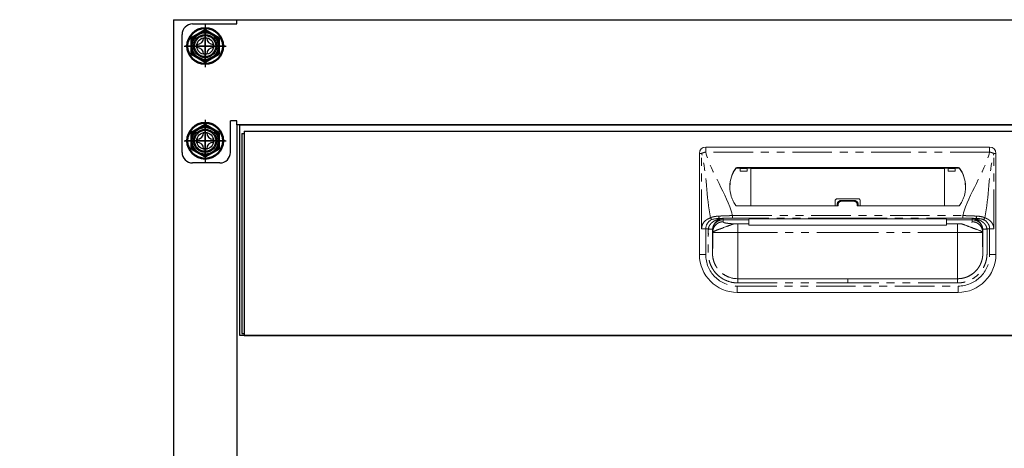
# Model space of a CAD drawing. Units: millimetres. Extents: x 474 to 5977, y 648 to 3629.
# Drawn here: x 474 to 943, y 1313 to 1517 of the extents above; entities that cross this region are included whole.
import ezdxf

# ---------------------------------------------------------------- set-up
doc = ezdxf.new("R2010")
doc.units = ezdxf.units.MM
doc.header["$LTSCALE"] = 15
for name, pattern in [('AM_ISO08W050', [18, 12, -1.5, 3, -1.5]), ('AM_ISO08W050x2', [9, 6, -0.75, 1.5, -0.75]), ('PHANTOM', [2.5, 1.25, -0.25, 0.25, -0.25, 0.25, -0.25])]:
    doc.linetypes.add(name, pattern=pattern)
for name, color, linetype in [('1', 75, 'Continuous'), ('2', 151, 'Continuous'), ('PV', 7, 'Continuous')]:
    doc.layers.add(name, color=color, linetype=linetype)
for name, color, linetype, lineweight in [('AM_0N', 7, 'Continuous', 50), ('AM_7N', 4, 'AM_ISO08W050', 25), ('dimension', 9, 'Continuous', 9)]:
    doc.layers.add(name, color=color, linetype=linetype, lineweight=lineweight)
doc.dimstyles.new('Standard$0', dxfattribs={"dimscale": 15, "dimtxt": 2.7, "dimasz": 1, "dimexe": 1, "dimexo": 2, "dimgap": 1, "dimtad": 1, "dimdec": 4, "dimdsep": 46, "dimtxsty": 'Standard', "dimblk": 'DOT', "dimcen": 0, "dimazin": 2, "dimtm": 1e-09, "dimtfac": 1, "dimtdec": 4, "dimtmove": 0, "dimatfit": 1, "dimldrblk": 'OPEN30', "dimfxl": 1, "dimtolj": 1, "dimarcsym": 0})

# ---------------------------------------------------------------- blocks, each defined once
blk = doc.blocks.new('_Dot')
at = {"color": 0, "linetype": 'ByBlock', "lineweight": -2}
blk.add_line((-0.5, 0), (-1, 0), dxfattribs=at)
at = {"color": 0, "linetype": 'ByBlock', "const_width": 0.5}
blk.add_lwpolyline([(-0.25, 0, 1), (0.25, 0, 1)], format="xyb", close=True, dxfattribs=at)
blk = doc.blocks.new('*D53')
at = {"layer": 'Defpoints', "color": 0, "ltscale": 8, "transparency": 16777216}
for p in [(577.55, 1666.54), (577.55, 1517.03), (2315.55, 1467.03)]:
    blk.add_point(p, dxfattribs=at)
at = {"layer": 'dimension', "color": 0, "lineweight": -2, "ltscale": 8, "transparency": 16777216}
for p, q in [((577.55, 1547.03), (577.55, 1681.54)), ((2315.55, 1497.03), (2315.55, 1681.54)), ((2300.55, 1666.54), (592.55, 1666.54))]:
    blk.add_line(p, q, dxfattribs=at)
at = {"layer": 'dimension', "color": 0, "lineweight": -2, "ltscale": 8, "transparency": 16777216, "xscale": 15, "yscale": 15, "zscale": 15, "rotation": 180}
blk.add_blockref('_Dot', (577.55, 1666.54), dxfattribs=at)
at = {"layer": 'dimension', "color": 0, "lineweight": -2, "ltscale": 8, "transparency": 16777216, "xscale": 15, "yscale": 15, "zscale": 15}
blk.add_blockref('_Dot', (2315.55, 1666.54), dxfattribs=at)
at = {"layer": 'dimension', "color": 0, "ltscale": 8, "transparency": 16777216, "insert": (1446.55, 1701.79), "char_height": 40.5, "attachment_point": 5}
blk.add_mtext('\\A1;1738', dxfattribs=at)
blk = doc.blocks.new('_Open30')
at = {"color": 0, "linetype": 'ByBlock', "lineweight": -2}
for p, q in [((-1, 0.268), (0, 0)), ((0, 0), (-1, -0.268)), ((0, 0), (-1, 0))]:
    blk.add_line(p, q, dxfattribs=at)
blk = doc.blocks.new('*D55')
at = {"layer": 'Defpoints', "color": 0, "ltscale": 8, "transparency": 16777216}
for p in [(546.55, 1666.54), (546.55, 1562.03), (547.55, 1517.03)]:
    blk.add_point(p, dxfattribs=at)
at = {"layer": 'dimension', "color": 0, "lineweight": -2, "ltscale": 8, "transparency": 16777216}
for p, q in [((546.55, 1592.03), (546.55, 1681.54)), ((547.55, 1547.03), (547.55, 1681.54)), ((531.55, 1666.54), (474.35, 1666.54)), ((547.55, 1666.54), (546.55, 1666.54)), ((562.55, 1666.54), (577.55, 1666.54))]:
    blk.add_line(p, q, dxfattribs=at)
at = {"layer": 'dimension', "color": 0, "lineweight": -2, "ltscale": 8, "transparency": 16777216, "xscale": 15, "yscale": 15, "zscale": 15}
blk.add_blockref('_Dot', (546.55, 1666.54), dxfattribs=at)
at = {"layer": 'dimension', "color": 0, "lineweight": -2, "ltscale": 8, "transparency": 16777216, "xscale": 15, "yscale": 15, "zscale": 15, "rotation": 180}
blk.add_blockref('_Dot', (547.55, 1666.54), dxfattribs=at)
at = {"layer": 'dimension', "color": 0, "ltscale": 8, "transparency": 16777216, "insert": (495.45, 1701.79), "char_height": 40.5, "attachment_point": 5}
blk.add_mtext('\\A1;1', dxfattribs=at)
blk = doc.blocks.new('A$C50303DB8')
at = {"ltscale": 8}
blk.add_line((0, 100), (578, 100), dxfattribs=at)
for p, q in [((1, 96), (1, 1)), ((1, 96), (2, 96)), ((2, 97), (576, 97)), ((2, 97), (2, 0)), ((1, 1), (2, 1)), ((2, 0), (576, 0))]:
    blk.add_line(p, q)
at = {"color": 7, "linetype": 'Continuous', "lineweight": 15}
for p, q in [((356.5, 89.5), (221.5, 89.5)), ((218.5, 38.5), (218.5, 86.5)), ((359.5, 38.5), (359.5, 86.5)), ((341.75, 79.76), (236.25, 79.76)), ((242.98, 79.53), (236.25, 79.53)), ((237.28, 79.53), (237.8, 79.3)), ((237.85, 78.1), (241.22, 78.1)), ((241.79, 79.53), (241.27, 79.3)), ((242.97, 61.55), (242.99, 79.32)), ((242.99, 79.32), (242.98, 79.53)), ((335.01, 79.32), (242.99, 79.32)), ((335.01, 79.32), (335.02, 79.53)), ((335.03, 61.55), (335.01, 79.32)), ((335.02, 79.53), (341.75, 79.53)), ((336.21, 79.53), (336.73, 79.3)), ((340.15, 78.1), (336.78, 78.1)), ((340.72, 79.53), (340.2, 79.3)), ((236.25, 61.55), (284.5, 61.55)), ((283, 63.96), (283, 61.55)), ((284, 64.96), (294, 64.96)), ((284, 62.21), (284, 61.55)), ((286, 64.16), (292, 64.16)), ((341.75, 61.55), (293.5, 61.55)), ((294, 62.21), (294, 61.55)), ((295, 63.96), (295, 61.55)), ((242, 53.05), (236.84, 53.05)), ((242, 55.39), (242, 55.4)), ((242, 54.97), (242, 53.05)), ((242, 52.45), (242, 53.05)), ((242, 52.45), (336, 52.45)), ((289, 55.39), (336, 55.39)), ((336, 55.39), (336, 55.4)), ((336, 54.97), (336, 53.05)), ((336, 53.05), (341.16, 53.05)), ((336, 52.45), (336, 53.05)), ((356.5, 50.66), (355.23, 50.66)), ((231.34, 28.31), (230.41, 28.84)), ((349.65, 30.43), (350.1, 30.92)), ((350.1, 30.92), (349.72, 30.51)), ((289, 27), (236.75, 27)), ((289, 27), (341.25, 27)), ((236.5, 20.5), (341.5, 20.5))]:
    blk.add_line(p, q, dxfattribs=at)
at = {"color": 8, "linetype": 'PHANTOM', "lineweight": 0}
for p, q in [((221.5, 87.16), (221.5, 89.5)), ((356.5, 87.16), (356.5, 89.5)), ((218.5, 86.5), (219.54, 86.5)), ((219.54, 50.66), (219.54, 86.5)), ((356.5, 87.16), (221.5, 87.16)), ((358.46, 50.66), (358.46, 86.5)), ((359.5, 86.5), (358.46, 86.5)), ((236.25, 79.53), (236.25, 79.76)), ((341.75, 79.53), (341.75, 79.76)), ((235.85, 79.56), (235.85, 79.33)), ((237.8, 79.3), (241.27, 79.3)), ((340.2, 79.3), (336.73, 79.3)), ((342.15, 79.56), (342.15, 79.33)), ((284.5, 61.55), (284.5, 62.32)), ((286, 64.16), (286, 63.77)), ((292, 63.77), (286, 63.77)), ((292, 64.16), (292, 63.77)), ((293.5, 61.55), (293.5, 62.32)), ((234.22, 55.75), (234.22, 56.97)), ((234.22, 56.97), (343.78, 56.97)), ((343.78, 55.75), (343.78, 56.97)), ((229.73, 55.01), (229.73, 54.97)), ((229.73, 54.97), (229.82, 54.05)), ((233.81, 54.97), (242, 54.97)), ((289, 55.75), (234.22, 55.75)), ((236.84, 53.05), (236.84, 49)), ((289, 55.75), (343.78, 55.75)), ((289, 55.4), (289, 55.39)), ((344.19, 54.97), (336, 54.97)), ((341.16, 53.05), (341.16, 49)), ((348.27, 54.97), (348.18, 54.05)), ((348.27, 55.01), (348.27, 54.97)), ((221.5, 38.5), (221.5, 50.66)), ((224.75, 49.98), (224.75, 39)), ((224.84, 49.09), (224.75, 49.98)), ((224.84, 49), (224.84, 49.09)), ((236.84, 49), (289, 49)), ((341.16, 49), (289, 49)), ((353.16, 49.09), (353.25, 49.98)), ((353.16, 49), (353.16, 49.09)), ((353.25, 49.98), (353.25, 39)), ((356.5, 38.5), (356.5, 50.66)), ((218.5, 38.5), (221.5, 38.5)), ((359.5, 38.5), (356.5, 38.5)), ((236.5, 23.5), (341.5, 23.5)), ((236.5, 20.5), (236.5, 23.5)), ((236.75, 25), (289, 25)), ((341.25, 25), (289, 25)), ((341.5, 20.5), (341.5, 23.5))]:
    blk.add_line(p, q, dxfattribs=at)
at = {"ltscale": 8}
blk.add_lwpolyline([(0, 100), (578, 100), (578, 0), (0, 0)], close=True, dxfattribs=at)
at = {"color": 7, "linetype": 'Continuous', "lineweight": 15, "flags": 128}
blk.add_lwpolyline([(242, 55.39), (252.42, 55.39), (289, 55.39)], dxfattribs=at)
at = {"color": 8, "linetype": 'PHANTOM', "lineweight": 0, "flags": 128}
for points in [[(289, 55.39), (287, 55.39), (279, 55.39), (247, 55.39), (242, 55.39)], [(289, 55.39), (291, 55.39), (299, 55.39), (331, 55.39), (336, 55.39)]]:
    blk.add_lwpolyline(points, dxfattribs=at)
at = {"color": 7, "linetype": 'Continuous', "lineweight": 15}
for centre, radius, start, end in [((221.5, 86.5), 3, 90, 180), ((356.5, 86.5), 3, 0, 90), ((236.25, 79.26), 0.504, 89.8016, 143.1606), ((341.75, 79.26), 0.504, 36.8394, 90.1984), ((247.39, 70.97), 14.38, 143.3282, 181.2597), ((247.39, 70.74), 14.39, 143.3322, 179.4707), ((236.25, 79.03), 0.504, 89.8014, 143.1612), ((341.75, 79.03), 0.504, 36.8388, 90.1986), ((330.61, 70.97), 14.38, 358.7403, 36.6718), ((330.61, 70.74), 14.39, 0.5293, 36.6678), ((236.25, 62.05), 0.5, 216.5681, 270), ((284, 63.96), 1, 90, 180), ((294, 63.96), 1, 0, 90), ((341.75, 62.05), 0.5, 270, 323.4319), ((236.5, 38.5), 18, 180, 270), ((341.5, 38.5), 18, 270, 0)]:
    blk.add_arc(centre, radius, start, end, dxfattribs=at)
at = {"color": 8, "linetype": 'PHANTOM', "lineweight": 0}
for centre, radius, start, end in [((224.24, 75.81), 11.67, 103.5672, 113.7361), ((353.76, 75.81), 11.67, 66.2639, 76.4328), ((284.38, 61.67), 0.66, 79.6224, 125.258), ((293.62, 61.67), 0.66, 54.742, 100.3776), ((228.81, 56.53), 1.14, 169.9652, 230.9766), ((349.19, 56.53), 1.14, 309.0234, 10.0348), ((236.5, 38.5), 15, 180, 270), ((341.5, 38.5), 15, 270, 0)]:
    blk.add_arc(centre, radius, start, end, dxfattribs=at)
at = {"color": 7, "linetype": 'Continuous', "lineweight": 15}
for centre, start_param, end_param in [((237.8, 77.2), -1.128751, -0.01188), ((241.27, 77.2), 0.01188, 1.128751), ((336.73, 77.2), -1.128751, -0.01188), ((340.2, 77.2), 0.01188, 1.128751)]:
    blk.add_ellipse(centre, major_axis=(0, 2.1), ratio=0.026186, start_param=start_param, end_param=end_param, dxfattribs=at)
at = {"color": 8, "linetype": 'PHANTOM', "lineweight": 0}
for points in [[(223.85, 55.98), (221.69, 65.82), (222.07, 76.83), (219.54, 86.5)], [(354.15, 55.98), (356.31, 65.82), (355.93, 76.83), (358.46, 86.5)], [(229.01, 55.58), (229.02, 55.58), (229.02, 55.58), (229.02, 55.58)], [(229.73, 55.01), (229.73, 55.24), (229.73, 55.47), (229.73, 55.69)], [(233.81, 54.97), (232.45, 54.98), (231.09, 54.99), (229.73, 55.01)], [(344.19, 54.97), (345.55, 54.98), (346.91, 54.99), (348.27, 55.01)], [(348.98, 55.58), (348.98, 55.58), (348.98, 55.58), (348.99, 55.58)]]:
    blk.add_open_spline(points, degree=3, dxfattribs=at)
for points, knots in [([(234.22, 56.97), (234.19, 57.06), (234.16, 57.16), (234.14, 57.26), (231.43, 67.6), (224.21, 76.82), (221.5, 87.16)], [0.6781454, 0.6781454, 0.6781454, 0.6781454, 0.6811088, 0.6811088, 0.6811088, 1, 1, 1, 1]), ([(343.78, 56.97), (343.81, 57.06), (343.84, 57.16), (343.86, 57.26), (346.57, 67.6), (353.79, 76.82), (356.5, 87.16)], [0.6781454, 0.6781454, 0.6781454, 0.6781454, 0.6811088, 0.6811088, 0.6811088, 1, 1, 1, 1]), ([(284.5, 62.32), (284.5, 62.51), (284.54, 62.7), (284.69, 63.05), (284.8, 63.21), (285.01, 63.41), (285.09, 63.47), (285.25, 63.58), (285.34, 63.62), (285.52, 63.7), (285.61, 63.72), (285.8, 63.76), (285.9, 63.77), (286, 63.77)], [0, 0, 0, 0, 0.25, 0.25, 0.5, 0.5, 0.625, 0.625, 0.75, 0.75, 0.875, 0.875, 1, 1, 1, 1]), ([(293.5, 62.32), (293.5, 62.51), (293.46, 62.7), (293.31, 63.05), (293.2, 63.21), (292.99, 63.41), (292.91, 63.47), (292.75, 63.58), (292.66, 63.62), (292.48, 63.7), (292.39, 63.72), (292.2, 63.76), (292.1, 63.77), (292, 63.77)], [0, 0, 0, 0, 0.25, 0.25, 0.5, 0.5, 0.625, 0.625, 0.75, 0.75, 0.875, 0.875, 1, 1, 1, 1]), ([(227.68, 56.72), (226.98, 56.68), (226.3, 56.62), (225.34, 56.45), (225.03, 56.38), (224.57, 56.25), (224.42, 56.2), (224.13, 56.1), (223.99, 56.04), (223.85, 55.98)], [0, 0, 0, 0, 0.5, 0.5, 0.75, 0.75, 0.875, 0.875, 1, 1, 1, 1]), ([(234.22, 56.97), (234.08, 56.96), (233.93, 56.96), (233.65, 56.96), (233.51, 56.95), (233.09, 56.95), (232.81, 56.94), (231.98, 56.92), (231.43, 56.9), (230.34, 56.86), (229.8, 56.84), (228.73, 56.78), (228.2, 56.76), (227.68, 56.72)], [0, 0, 0, 0, 0.0625, 0.0625, 0.125, 0.125, 0.25, 0.25, 0.5, 0.5, 0.75, 0.75, 1, 1, 1, 1]), ([(343.78, 56.97), (343.92, 56.96), (344.07, 56.96), (344.35, 56.96), (344.49, 56.95), (344.91, 56.95), (345.19, 56.94), (346.02, 56.92), (346.57, 56.9), (347.66, 56.86), (348.2, 56.84), (349.27, 56.78), (349.8, 56.76), (350.32, 56.72)], [0, 0, 0, 0, 0.0625, 0.0625, 0.125, 0.125, 0.25, 0.25, 0.5, 0.5, 0.75, 0.75, 1, 1, 1, 1]), ([(350.32, 56.72), (351.02, 56.68), (351.7, 56.62), (352.66, 56.45), (352.97, 56.38), (353.43, 56.25), (353.58, 56.2), (353.87, 56.1), (354.01, 56.04), (354.15, 55.98)], [0, 0, 0, 0, 0.5, 0.5, 0.75, 0.75, 0.875, 0.875, 1, 1, 1, 1]), ([(219.54, 50.66), (219.54, 51.32), (219.67, 51.97), (220.14, 53.15), (220.48, 53.67), (221.28, 54.55), (221.75, 54.9), (222.76, 55.5), (223.29, 55.73), (223.85, 55.98)], [0, 0, 0, 0, 0.25, 0.25, 0.5, 0.5, 0.75, 0.75, 1, 1, 1, 1]), ([(229.01, 55.58), (229.01, 55.58), (228.99, 55.58), (228.96, 55.57), (228.94, 55.57), (228.88, 55.55), (228.84, 55.55), (228.73, 55.52), (228.65, 55.51), (228.41, 55.46), (228.24, 55.42), (227.76, 55.3), (227.44, 55.2), (226.79, 54.97), (226.47, 54.85), (225.84, 54.56), (225.54, 54.4), (224.95, 54.03), (224.67, 53.82), (224.14, 53.35), (223.88, 53.08), (223.55, 52.64), (223.44, 52.49), (223.24, 52.16), (223.15, 51.99), (223, 51.63), (222.93, 51.44), (222.83, 51.06), (222.8, 50.86), (222.78, 50.66)], [0, 0, 0, 0, 0.007813, 0.007813, 0.015625, 0.015625, 0.03125, 0.03125, 0.0625, 0.0625, 0.125, 0.125, 0.25, 0.25, 0.375, 0.375, 0.5, 0.5, 0.625, 0.625, 0.75, 0.75, 0.8125, 0.8125, 0.875, 0.875, 0.9375, 0.9375, 1, 1, 1, 1]), ([(223.85, 55.98), (223.87, 55.89), (223.91, 55.8), (223.99, 55.61), (224.04, 55.52), (224.16, 55.36), (224.23, 55.29), (224.37, 55.17), (224.44, 55.12), (224.5, 55.09)], [0, 0, 0, 0, 0.25, 0.25, 0.5, 0.5, 0.75, 0.75, 1, 1, 1, 1]), ([(224.75, 49.98), (224.75, 49.99), (224.75, 50.01), (224.75, 50.05), (224.75, 50.12), (224.76, 50.26), (224.78, 50.55), (224.86, 51.11), (225.11, 51.92), (225.57, 52.79), (226.21, 53.55), (226.95, 54.16), (227.64, 54.53), (228.19, 54.73), (228.56, 54.84), (228.95, 54.91), (229.34, 54.96), (229.6, 54.97), (229.73, 54.97)], [0, 0, 0, 0, 0.003947, 0.007887, 0.015761, 0.031485, 0.062868, 0.125626, 0.250614, 0.383966, 0.500148, 0.628155, 0.749792, 0.800069, 0.850411, 0.900634, 0.950555, 1, 1, 1, 1]), ([(224.76, 50.48), (224.8, 50.89), (224.87, 51.27), (225.03, 51.82), (225.1, 51.99), (225.23, 52.33), (225.31, 52.49), (225.54, 52.94), (225.72, 53.22), (225.99, 53.59), (226.08, 53.71), (226.28, 53.93), (226.38, 54.04), (226.68, 54.33), (226.89, 54.5), (227.31, 54.81), (227.53, 54.94), (227.96, 55.18), (228.18, 55.28), (228.5, 55.41), (228.6, 55.45), (228.76, 55.5), (228.82, 55.52), (228.9, 55.55), (228.93, 55.55), (228.97, 55.56), (228.98, 55.57), (229.01, 55.58), (229.02, 55.58), (229.02, 55.58)], [0, 0, 0, 0, 0.125, 0.125, 0.1875, 0.1875, 0.25, 0.25, 0.375, 0.375, 0.4375, 0.4375, 0.5, 0.5, 0.625, 0.625, 0.75, 0.75, 0.875, 0.875, 0.9375, 0.9375, 0.96875, 0.96875, 0.984375, 0.984375, 0.992187, 0.992187, 1, 1, 1, 1]), ([(229.82, 54.05), (229.23, 54.05), (228.6, 53.94), (227.68, 53.58), (227.38, 53.43), (226.81, 53.06), (226.54, 52.84), (226.06, 52.36), (225.84, 52.09), (225.47, 51.52), (225.31, 51.22), (224.95, 50.31), (224.84, 49.68), (224.84, 49.09)], [0, 0, 0, 0, 0.25, 0.25, 0.375, 0.375, 0.5, 0.5, 0.625, 0.625, 0.75, 0.75, 1, 1, 1, 1]), ([(229.02, 55.58), (229.07, 55.59), (229.17, 55.61), (229.26, 55.63), (229.3, 55.64)], [0, 0, 0, 0, 0.500626, 1, 1, 1, 1]), ([(229.3, 55.64), (229.33, 55.64), (229.39, 55.65), (229.49, 55.67), (229.58, 55.68), (229.66, 55.68), (229.71, 55.69), (229.73, 55.69)], [0, 0, 0, 0, 0.249344, 0.499405, 0.749817, 0.874973, 1, 1, 1, 1]), ([(229.73, 55.69), (230.46, 55.71), (231.2, 55.72), (232.69, 55.74), (233.45, 55.75), (234.22, 55.75)], [0, 0, 0, 0, 0.5, 0.5, 1, 1, 1, 1]), ([(229.82, 54.05), (229.82, 54.03), (229.83, 53.98), (229.83, 53.92), (229.84, 53.87), (229.87, 53.83), (229.91, 53.79), (229.99, 53.73), (230.15, 53.65), (230.46, 53.55), (230.88, 53.46), (231.32, 53.39), (231.74, 53.33), (232.1, 53.28), (232.49, 53.24), (232.9, 53.2), (233.34, 53.16), (233.81, 53.13), (234.3, 53.09), (234.65, 53.07), (234.82, 53.06)], [0, 0, 0, 0, 0.063758, 0.127516, 0.161788, 0.197019, 0.233247, 0.270506, 0.359204, 0.445764, 0.53104, 0.615926, 0.664332, 0.712322, 0.760046, 0.807657, 0.855305, 0.903146, 0.951328, 1, 1, 1, 1]), ([(289, 55.75), (289, 55.69), (289, 55.62), (289, 55.56), (289, 55.5), (289, 55.45), (289, 55.39)], [0.000096105, 0.000096105, 0.000096105, 0.000096105, 0.002285469, 0.002285469, 0.002285469, 0.004231251, 0.004231251, 0.004231251, 0.004231251]), ([(348.27, 55.69), (348.15, 55.69), (347.91, 55.7), (347.54, 55.71), (347.17, 55.72), (346.8, 55.72), (346.43, 55.73), (346.05, 55.73), (345.68, 55.74), (345.3, 55.74), (344.86, 55.75), (344.35, 55.75), (343.97, 55.75), (343.78, 55.75)], [0, 0, 0, 0, 0.083335, 0.16667, 0.250005, 0.333341, 0.416676, 0.500012, 0.583348, 0.666684, 0.75002, 0.87501, 1, 1, 1, 1]), ([(347.97, 53.71), (348.1, 53.77), (348.14, 53.83), (348.17, 53.92), (348.18, 53.95), (348.18, 54), (348.18, 54.03), (348.18, 54.05)], [0, 0, 0, 0, 0.5, 0.5, 0.75, 0.75, 1, 1, 1, 1]), ([(353.16, 49.09), (353.16, 49.09), (353.16, 49.1), (353.16, 49.1), (353.16, 49.11), (353.16, 49.12), (353.16, 49.16), (353.16, 49.22), (353.16, 49.35), (353.15, 49.46), (353.13, 49.69), (353.11, 49.84), (353.02, 50.3), (352.93, 50.61), (352.69, 51.22), (352.53, 51.52), (352.16, 52.09), (351.94, 52.36), (351.46, 52.84), (351.19, 53.06), (350.62, 53.43), (350.32, 53.58), (349.4, 53.94), (348.77, 54.05), (348.18, 54.05)], [0, 0, 0, 0, 0.000977, 0.000977, 0.001953, 0.003906, 0.007813, 0.015625, 0.03125, 0.0625, 0.0625, 0.125, 0.125, 0.25, 0.25, 0.375, 0.375, 0.5, 0.5, 0.625, 0.625, 0.75, 0.75, 1, 1, 1, 1]), ([(348.7, 55.64), (348.67, 55.64), (348.6, 55.65), (348.5, 55.67), (348.39, 55.68), (348.31, 55.69), (348.27, 55.69)], [0, 0, 0, 0, 0.274732, 0.534174, 0.776419, 1, 1, 1, 1]), ([(348.27, 55.69), (348.27, 55.57), (348.27, 55.35), (348.27, 55.12), (348.27, 55.01)], [0, 0, 0, 0, 0.516567, 1, 1, 1, 1]), ([(348.27, 54.97), (348.34, 54.97), (348.47, 54.97), (348.67, 54.96), (348.86, 54.94), (349.04, 54.91), (349.26, 54.87), (349.52, 54.81), (349.78, 54.74), (350, 54.66), (350.25, 54.56), (350.55, 54.42), (350.84, 54.26), (351.05, 54.12), (351.26, 53.97), (351.49, 53.79), (351.71, 53.59), (351.84, 53.46), (352.04, 53.24), (352.23, 53.02), (352.4, 52.77), (352.54, 52.55), (352.69, 52.28), (352.82, 52.01), (352.9, 51.82), (352.95, 51.68), (353, 51.55), (353.03, 51.45), (353.06, 51.36), (353.09, 51.22), (353.14, 51.03), (353.19, 50.79), (353.21, 50.6), (353.23, 50.45), (353.24, 50.33), (353.25, 50.17), (353.25, 50.04), (353.25, 49.98)], [0, 0, 0, 0, 0.025193, 0.05021, 0.074735, 0.098533, 0.121845, 0.161395, 0.19911, 0.225412, 0.251274, 0.301823, 0.351974, 0.376718, 0.401271, 0.450824, 0.487894, 0.512608, 0.524973, 0.599585, 0.625354, 0.638237, 0.703172, 0.741742, 0.754628, 0.780421, 0.799839, 0.806323, 0.820646, 0.834984, 0.863826, 0.892712, 0.931245, 0.936117, 0.95094, 0.97588, 1, 1, 1, 1]), ([(348.98, 55.58), (348.93, 55.59), (348.82, 55.61), (348.74, 55.63), (348.7, 55.64)], [0, 0, 0, 0, 0.511642, 1, 1, 1, 1]), ([(353.24, 50.48), (353.2, 50.89), (353.13, 51.27), (352.97, 51.82), (352.9, 51.99), (352.77, 52.33), (352.69, 52.49), (352.46, 52.94), (352.28, 53.22), (352.01, 53.59), (351.92, 53.71), (351.72, 53.93), (351.62, 54.04), (351.32, 54.33), (351.11, 54.5), (350.69, 54.81), (350.47, 54.94), (350.04, 55.18), (349.82, 55.28), (349.5, 55.41), (349.4, 55.45), (349.24, 55.5), (349.18, 55.52), (349.1, 55.55), (349.07, 55.55), (349.03, 55.56), (349.02, 55.57), (348.99, 55.58), (348.98, 55.58), (348.98, 55.58)], [0, 0, 0, 0, 0.125, 0.125, 0.1875, 0.1875, 0.25, 0.25, 0.375, 0.375, 0.4375, 0.4375, 0.5, 0.5, 0.625, 0.625, 0.75, 0.75, 0.875, 0.875, 0.9375, 0.9375, 0.96875, 0.96875, 0.984375, 0.984375, 0.992187, 0.992187, 1, 1, 1, 1]), ([(348.99, 55.58), (348.99, 55.58), (349.01, 55.58), (349.04, 55.57), (349.06, 55.57), (349.12, 55.55), (349.16, 55.55), (349.27, 55.52), (349.35, 55.51), (349.59, 55.46), (349.76, 55.42), (350.24, 55.3), (350.56, 55.2), (351.21, 54.97), (351.53, 54.85), (352.16, 54.56), (352.46, 54.4), (353.05, 54.03), (353.33, 53.82), (353.86, 53.35), (354.12, 53.08), (354.45, 52.64), (354.56, 52.49), (354.76, 52.16), (354.85, 51.99), (355, 51.63), (355.07, 51.44), (355.17, 51.06), (355.2, 50.86), (355.22, 50.66)], [0, 0, 0, 0, 0.007813, 0.007813, 0.015625, 0.015625, 0.03125, 0.03125, 0.0625, 0.0625, 0.125, 0.125, 0.25, 0.25, 0.375, 0.375, 0.5, 0.5, 0.625, 0.625, 0.75, 0.75, 0.8125, 0.8125, 0.875, 0.875, 0.9375, 0.9375, 1, 1, 1, 1]), ([(353.5, 55.09), (353.64, 55.16), (353.78, 55.28), (354.01, 55.6), (354.1, 55.79), (354.15, 55.98)], [0, 0, 0, 0, 0.5, 0.5, 1, 1, 1, 1]), ([(354.15, 55.98), (354.32, 55.9), (354.59, 55.78), (355.01, 55.59), (355.37, 55.41), (355.89, 55.13), (356.48, 54.73), (357.14, 54.13), (357.69, 53.42), (358.04, 52.74), (358.23, 52.2), (358.33, 51.82), (358.41, 51.44), (358.45, 51.05), (358.46, 50.79), (358.46, 50.66)], [0, 0, 0, 0, 0.084459, 0.136345, 0.206846, 0.268492, 0.401377, 0.521571, 0.645216, 0.762849, 0.811711, 0.859413, 0.906389, 0.953096, 1, 1, 1, 1]), ([(221.5, 50.66), (221.14, 50.66), (220.79, 50.66), (220.12, 50.66), (219.81, 50.66), (219.54, 50.66)], [0, 0, 0, 0, 0.5, 0.5, 1, 1, 1, 1]), ([(236.75, 25), (235.25, 25), (233.79, 25.23), (230.94, 26.17), (229.62, 26.85), (227.82, 28.18), (227.25, 28.67), (226.22, 29.73), (225.75, 30.3), (225.1, 31.21), (224.9, 31.52), (224.51, 32.16), (224.34, 32.49), (223.85, 33.49), (223.57, 34.17), (223.14, 35.59), (222.97, 36.33), (222.82, 37.43), (222.79, 37.79), (222.76, 38.34), (222.75, 38.52), (222.74, 38.8), (222.74, 38.9), (222.74, 39.06), (222.74, 39.14), (222.74, 39.54), (222.74, 39.85), (222.74, 40.48), (222.74, 40.79), (222.74, 41.73), (222.74, 42.36), (222.74, 44.25), (222.74, 45.5), (222.74, 47.39), (222.75, 48.02), (222.74, 48.96), (222.74, 49.27), (222.74, 49.75), (222.74, 49.91), (222.74, 50.13), (222.74, 50.19), (222.75, 50.39), (222.76, 50.53), (222.77, 50.66)], [0, 0, 0, 0, 0.125, 0.125, 0.25, 0.25, 0.3125, 0.3125, 0.375, 0.375, 0.40625, 0.40625, 0.4375, 0.4375, 0.5, 0.5, 0.5625, 0.5625, 0.59375, 0.59375, 0.609375, 0.609375, 0.617188, 0.617188, 0.625, 0.625, 0.65625, 0.65625, 0.6875, 0.6875, 0.75, 0.75, 0.875, 0.875, 0.9375, 0.9375, 0.96875, 0.96875, 0.984375, 0.984375, 0.992188, 0.992188, 1, 1, 1, 1]), ([(224.76, 50.48), (224.76, 50.39), (224.75, 50.28), (224.74, 50.12), (224.74, 50.07), (224.74, 49.89), (224.74, 49.74), (224.74, 49.29), (224.74, 48.97), (224.75, 48.02), (224.74, 47.38), (224.74, 45.5), (224.74, 44.25), (224.74, 42.36), (224.74, 41.73), (224.74, 40.79), (224.74, 40.47), (224.74, 39.85), (224.74, 39.54), (224.74, 39.15), (224.74, 39.08), (224.74, 38.92), (224.74, 38.83), (224.75, 38.57), (224.75, 38.42), (224.78, 37.95), (224.81, 37.65), (224.94, 36.71), (225.08, 36.08), (225.45, 34.86), (225.69, 34.27), (226.11, 33.42), (226.26, 33.14), (226.59, 32.59), (226.76, 32.32), (227.32, 31.54), (227.72, 31.05), (228.61, 30.14), (229.09, 29.72), (230.64, 28.58), (231.77, 28), (234.21, 27.2), (235.46, 27), (236.75, 27)], [0, 0, 0, 0, 0.007812, 0.007812, 0.015625, 0.015625, 0.03125, 0.03125, 0.0625, 0.0625, 0.125, 0.125, 0.25, 0.25, 0.3125, 0.3125, 0.34375, 0.34375, 0.375, 0.375, 0.382813, 0.382813, 0.390625, 0.390625, 0.40625, 0.40625, 0.4375, 0.4375, 0.5, 0.5, 0.5625, 0.5625, 0.59375, 0.59375, 0.625, 0.625, 0.6875, 0.6875, 0.75, 0.75, 0.875, 0.875, 1, 1, 1, 1]), ([(224.84, 49), (224.84, 48.89), (224.84, 48.67), (224.84, 48.35), (224.84, 48.02), (224.84, 47.7), (224.84, 47.38), (224.84, 47.06), (224.84, 46.74), (224.84, 46.42), (224.83, 46.11), (224.83, 45.79), (224.83, 45.48), (224.83, 44.67), (224.82, 43.41), (224.81, 41.88), (224.8, 40.63), (224.79, 39.92), (224.78, 39.55), (224.78, 39.38), (224.77, 39.24), (224.77, 39.13), (224.76, 39.06), (224.76, 39.01), (224.75, 39), (224.75, 39)], [0, 0, 0, 0, 0.020897, 0.041711, 0.062465, 0.08318, 0.10388, 0.124587, 0.145325, 0.166116, 0.186983, 0.207948, 0.229033, 0.25026, 0.375576, 0.500065, 0.62478, 0.749919, 0.78593, 0.821658, 0.857214, 0.892712, 0.928267, 0.963992, 1, 1, 1, 1]), ([(355.23, 50.66), (355.23, 50.57), (355.25, 50.4), (355.26, 50.11), (355.26, 49.79), (355.26, 49.39), (355.26, 48.91), (355.26, 48.34), (355.26, 47.45), (355.26, 46.22), (355.26, 44.63), (355.26, 42.93), (355.26, 41.1), (355.26, 39.66), (355.26, 38.68), (355.23, 37.96), (355.11, 36.68), (354.7, 34.87), (353.88, 32.79), (352.73, 30.87), (351.3, 29.15), (349.61, 27.69), (347.72, 26.5), (346.11, 25.83), (344.93, 25.48), (344.21, 25.3), (343.48, 25.17), (342.74, 25.07), (342, 25.01), (341.5, 25), (341.25, 25)], [0, 0, 0, 0, 0.007337, 0.015746, 0.025233, 0.035801, 0.051796, 0.06779, 0.086631, 0.131816, 0.177208, 0.22786, 0.283879, 0.339898, 0.356613, 0.371545, 0.40427, 0.470536, 0.536611, 0.602804, 0.668981, 0.735111, 0.801354, 0.867422, 0.889518, 0.911531, 0.933523, 0.955557, 0.977696, 1, 1, 1, 1]), ([(341.25, 27), (341.35, 27), (341.57, 27), (341.92, 27.02), (342.31, 27.04), (342.72, 27.08), (343.41, 27.18), (344.18, 27.34), (345.43, 27.71), (346.83, 28.31), (348.41, 29.3), (349.83, 30.52), (350.87, 31.75), (351.59, 32.86), (352.03, 33.68), (352.42, 34.54), (352.75, 35.48), (353, 36.43), (353.13, 37.17), (353.2, 37.76), (353.24, 38.21), (353.26, 38.73), (353.26, 39.18), (353.26, 39.67), (353.26, 40.29), (353.26, 41.42), (353.26, 42.67), (353.26, 43.93), (353.26, 44.82), (353.26, 45.76), (353.26, 46.76), (353.25, 47.76), (353.26, 48.61), (353.26, 49.19), (353.26, 49.57), (353.26, 49.8), (353.26, 50.01), (353.25, 50.24), (353.24, 50.39), (353.24, 50.48)], [0, 0, 0, 0, 0.010288, 0.021802, 0.034484, 0.048275, 0.063114, 0.103089, 0.126078, 0.192337, 0.251828, 0.309851, 0.377522, 0.409596, 0.440699, 0.469345, 0.503439, 0.53832, 0.566386, 0.578316, 0.597204, 0.61104, 0.628996, 0.641782, 0.659671, 0.690757, 0.75293, 0.783385, 0.815029, 0.841099, 0.877107, 0.913903, 0.939685, 0.961376, 0.97051, 0.977334, 0.984201, 0.9911, 1, 1, 1, 1]), ([(353.25, 39), (353.24, 39), (353.23, 39.13), (353.21, 39.89), (353.19, 41.74), (353.17, 44.52), (353.16, 47.04), (353.16, 48.35), (353.16, 49)], [0, 0, 0, 0, 0.1241255, 0.248251, 0.4965019, 0.7447529, 0.8688784, 0.9930039, 0.9930039, 0.9930039, 0.9930039]), ([(356.5, 50.66), (356.85, 50.66), (357.21, 50.66), (357.88, 50.66), (358.2, 50.66), (358.46, 50.66)], [0, 0, 0, 0, 0.5, 0.5, 1, 1, 1, 1]), ([(236.75, 25), (236.75, 25.24), (236.75, 25.49), (236.75, 25.98), (236.75, 26.22), (236.75, 26.61), (236.75, 26.76), (236.75, 26.96), (236.75, 27), (236.75, 27)], [0, 0, 0, 0, 0.25, 0.25, 0.5, 0.5, 0.75, 0.75, 1, 1, 1, 1]), ([(289, 25), (289, 25.24), (289, 25.49), (289, 25.98), (289, 26.22), (289, 26.61), (289, 26.76), (289, 26.96), (289, 27), (289, 27)], [0, 0, 0, 0, 0.25, 0.25, 0.5, 0.5, 0.75, 0.75, 1, 1, 1, 1]), ([(341.25, 27), (341.25, 27), (341.25, 26.96), (341.25, 26.76), (341.25, 26.61), (341.25, 26.22), (341.25, 25.98), (341.25, 25.49), (341.25, 25.24), (341.25, 25)], [0, 0, 0, 0, 0.25, 0.25, 0.5, 0.5, 0.75, 0.75, 1, 1, 1, 1])]:
    blk.add_open_spline(points, degree=3, knots=knots, dxfattribs=at)
at = {"color": 7, "linetype": 'Continuous', "lineweight": 15}
for points, knots in [([(233, 70.66), (232.97, 69.07), (233.2, 67.49), (233.92, 65.22), (234.22, 64.48), (234.95, 63.07), (235.37, 62.39), (235.85, 61.75)], [0, 0, 0, 0, 0.5, 0.5, 0.75, 0.75, 1, 1, 1, 1]), ([(345, 70.66), (345.03, 69.07), (344.8, 67.49), (344.08, 65.22), (343.78, 64.48), (343.05, 63.07), (342.63, 62.39), (342.15, 61.75)], [0, 0, 0, 0, 0.5, 0.5, 0.75, 0.75, 1, 1, 1, 1]), ([(286, 64.16), (285.87, 64.16), (285.74, 64.15), (285.49, 64.1), (285.36, 64.06), (285.12, 63.96), (285, 63.9), (284.79, 63.76), (284.68, 63.68), (284.5, 63.5), (284.41, 63.4), (284.27, 63.19), (284.2, 63.08), (284.05, 62.72), (284, 62.47), (284, 62.21)], [0, 0, 0, 0, 0.125, 0.125, 0.25, 0.25, 0.375, 0.375, 0.5, 0.5, 0.625, 0.625, 0.75, 0.75, 1, 1, 1, 1]), ([(292, 64.16), (292.13, 64.16), (292.26, 64.15), (292.51, 64.1), (292.64, 64.06), (292.88, 63.96), (293, 63.9), (293.21, 63.76), (293.32, 63.68), (293.5, 63.5), (293.59, 63.4), (293.73, 63.19), (293.8, 63.08), (293.95, 62.72), (294, 62.47), (294, 62.21)], [0, 0, 0, 0, 0.125, 0.125, 0.25, 0.25, 0.375, 0.375, 0.5, 0.5, 0.625, 0.625, 0.75, 0.75, 1, 1, 1, 1]), ([(224.5, 55.09), (223.95, 54.88), (223.49, 54.6), (222.73, 53.91), (222.42, 53.53), (221.95, 52.72), (221.77, 52.31), (221.55, 51.48), (221.5, 51.07), (221.5, 50.66)], [0, 0, 0, 0, 0.25, 0.25, 0.5, 0.5, 0.75, 0.75, 1, 1, 1, 1]), ([(224.5, 55.09), (225.02, 55.29), (225.6, 55.41), (226.8, 55.57), (227.43, 55.61), (228.09, 55.64)], [0, 0, 0, 0, 0.5, 0.5, 1, 1, 1, 1]), ([(234.82, 53.05), (234.81, 53.05), (234.81, 53.05), (234.8, 53.05), (234.79, 53.05), (234.78, 53.04), (234.74, 53.03), (234.66, 53), (234.54, 52.95), (234.42, 52.9), (234.3, 52.86), (234.19, 52.82), (234.02, 52.76), (233.77, 52.68), (233.47, 52.56), (233.16, 52.45), (232.84, 52.34), (232.53, 52.23), (232.17, 52.09), (231.76, 51.93), (231.15, 51.71), (230.55, 51.48), (229.97, 51.25), (229.6, 51.09), (229.27, 50.96), (229, 50.86), (228.74, 50.77), (228.48, 50.67), (228.21, 50.59), (227.99, 50.52), (227.85, 50.48), (227.81, 50.46), (227.78, 50.45), (227.77, 50.45), (227.75, 50.44), (227.74, 50.44), (227.72, 50.43), (227.71, 50.43), (227.54, 50.36), (227.23, 50.24), (226.81, 50.08), (226.43, 49.93), (226.09, 49.79), (225.8, 49.66), (225.54, 49.55), (225.32, 49.44), (225.15, 49.35), (225.01, 49.27), (224.91, 49.2), (224.85, 49.14), (224.84, 49.11), (224.84, 49.09)], [0, 0, 0, 0, 0.001195, 0.001446, 0.001698, 0.001888, 0.00376, 0.009173, 0.017337, 0.025287, 0.032742, 0.039701, 0.046158, 0.065672, 0.085457, 0.105157, 0.125446, 0.145812, 0.166154, 0.197185, 0.228174, 0.291575, 0.323623, 0.355742, 0.37696, 0.39808, 0.419234, 0.440394, 0.462144, 0.487885, 0.496327, 0.499628, 0.500981, 0.502334, 0.503687, 0.50504, 0.506393, 0.507745, 0.509436, 0.552883, 0.596061, 0.638905, 0.68135, 0.723335, 0.764802, 0.805695, 0.845965, 0.885567, 0.924462, 0.962615, 1, 1, 1, 1]), ([(242, 54.97), (242, 55.08), (242, 55.2), (242, 55.32), (242, 55.33)], [0, 0, 0, 0, 0.893771, 1, 1, 1, 1]), ([(336, 54.97), (336, 55.08), (336, 55.2), (336, 55.32), (336, 55.33)], [0, 0, 0, 0, 0.893771, 1, 1, 1, 1]), ([(353.16, 49.09), (353.16, 49.1), (353.16, 49.12), (353.14, 49.14), (353.1, 49.18), (353.04, 49.23), (352.95, 49.28), (352.83, 49.35), (352.66, 49.44), (352.44, 49.54), (352.16, 49.67), (351.81, 49.82), (351.39, 49.99), (350.89, 50.19), (350.5, 50.34), (350.28, 50.42), (350.26, 50.43), (350.25, 50.44), (350.23, 50.44), (350.22, 50.45), (350.2, 50.45), (350.18, 50.46), (350.13, 50.48), (349.95, 50.53), (349.66, 50.62), (349.29, 50.75), (348.99, 50.86), (348.72, 50.96), (348.44, 51.07), (348.16, 51.19), (347.88, 51.3), (347.54, 51.44), (347.14, 51.59), (346.69, 51.77), (346.23, 51.93), (345.77, 52.11), (345.31, 52.29), (344.95, 52.41), (344.71, 52.5), (344.58, 52.55), (344.45, 52.6), (344.32, 52.65), (344.18, 52.7), (344.04, 52.74), (343.86, 52.8), (343.63, 52.89), (343.4, 52.97), (343.25, 53.02), (343.2, 53.04), (343.2, 53.04), (343.19, 53.04), (343.18, 53.04), (343.18, 53.05)], [0, 0, 0, 0, 0.01886, 0.040619, 0.065359, 0.093178, 0.1242, 0.158578, 0.196292, 0.237246, 0.281418, 0.328732, 0.379204, 0.433391, 0.490671, 0.492363, 0.493715, 0.495067, 0.496419, 0.49777, 0.499121, 0.500471, 0.503771, 0.512199, 0.54912, 0.580844, 0.601979, 0.623098, 0.644285, 0.66568, 0.68706, 0.708454, 0.740207, 0.771892, 0.802878, 0.833955, 0.864465, 0.89484, 0.903256, 0.911657, 0.920014, 0.928284, 0.93665, 0.945671, 0.95423, 0.970945, 0.989784, 0.998047, 0.99825, 0.998516, 0.998779, 1, 1, 1, 1]), ([(349.91, 55.64), (349.78, 55.64), (349.51, 55.65), (349.1, 55.67), (348.76, 55.68), (348.48, 55.68), (348.34, 55.69), (348.27, 55.69)], [0, 0, 0, 0, 0.249882, 0.499881, 0.749999, 0.87507, 1, 1, 1, 1]), ([(353.5, 55.09), (353.42, 55.12), (353.28, 55.17), (353.05, 55.24), (352.82, 55.3), (352.59, 55.36), (352.35, 55.4), (352.11, 55.45), (351.87, 55.48), (351.62, 55.52), (351.37, 55.54), (351.12, 55.57), (350.79, 55.59), (350.39, 55.62), (350.07, 55.63), (349.91, 55.64)], [0, 0, 0, 0, 0.068161, 0.13633, 0.204515, 0.272707, 0.340893, 0.409077, 0.477259, 0.545435, 0.613609, 0.681785, 0.749964, 0.874964, 1, 1, 1, 1]), ([(356.5, 50.66), (356.5, 50.72), (356.5, 50.86), (356.49, 51.06), (356.47, 51.25), (356.44, 51.45), (356.4, 51.64), (356.35, 51.84), (356.3, 52.02), (356.24, 52.21), (356.18, 52.39), (356.06, 52.68), (355.86, 53.06), (355.57, 53.51), (355.25, 53.91), (354.89, 54.26), (354.51, 54.57), (354.14, 54.8), (353.81, 54.97), (353.6, 55.05), (353.5, 55.09)], [0, 0, 0, 0, 0.031178, 0.062429, 0.093703, 0.124979, 0.156253, 0.187524, 0.218792, 0.25005, 0.281293, 0.312537, 0.406253, 0.49999, 0.59373, 0.687477, 0.781217, 0.874965, 0.937487, 1, 1, 1, 1]), ([(222.78, 50.65), (222.81, 50.65), (222.94, 50.64), (223.13, 50.62), (223.35, 50.59), (223.6, 50.57), (223.88, 50.54), (224.15, 50.52), (224.36, 50.5), (224.51, 50.49), (224.62, 50.48), (224.7, 50.48), (224.75, 50.48), (224.76, 50.48), (224.76, 50.48)], [0, 0, 0, 0, 0.031618, 0.125027, 0.190102, 0.250105, 0.37996, 0.499994, 0.587688, 0.674563, 0.759857, 0.842887, 0.923083, 1, 1, 1, 1]), ([(236.84, 49), (236.13, 49), (235.4, 49), (233.93, 49), (233.18, 49), (231.71, 49), (230.99, 49), (229.62, 49), (228.97, 49), (227.8, 49), (227.28, 49), (226.38, 49), (226.01, 49), (225.41, 49), (225.2, 49), (224.91, 49), (224.84, 49), (224.84, 49)], [0, 0, 0, 0, 0.125, 0.125, 0.25, 0.25, 0.375, 0.375, 0.5, 0.5, 0.625, 0.625, 0.75, 0.75, 0.875, 0.875, 1, 1, 1, 1]), ([(236.84, 49), (236.84, 48.85), (236.84, 48.55), (236.84, 48.1), (236.84, 47.65), (236.84, 47.19), (236.84, 46.74), (236.84, 46.28), (236.84, 45.81), (236.84, 45.35), (236.84, 44.88), (236.84, 44.41), (236.84, 43.94), (236.83, 43.48), (236.83, 43.01), (236.83, 42.54), (236.83, 42.07), (236.83, 41.6), (236.83, 41.14), (236.83, 40.67), (236.83, 40.21), (236.83, 39.75), (236.83, 39.3), (236.83, 38.84), (236.83, 38.39), (236.83, 37.95), (236.82, 37.51), (236.82, 37.07), (236.82, 36.64), (236.82, 36.22), (236.82, 35.8), (236.82, 35.39), (236.82, 34.99), (236.82, 34.59), (236.82, 34.2), (236.81, 33.82), (236.81, 33.57), (236.81, 33.43), (236.81, 33.39), (236.81, 33.33), (236.81, 33.25), (236.81, 33.15), (236.81, 33.02), (236.81, 32.87), (236.81, 32.7), (236.81, 32.51), (236.81, 32.3), (236.81, 32.07), (236.8, 31.83), (236.8, 31.57), (236.8, 31.3), (236.8, 31.02), (236.8, 30.73), (236.8, 30.43), (236.79, 30.13), (236.79, 29.82), (236.79, 29.51), (236.79, 29.21), (236.78, 28.92), (236.78, 28.63), (236.78, 28.36), (236.78, 28.1), (236.77, 27.86), (236.77, 27.65), (236.77, 27.46), (236.76, 27.3), (236.76, 27.17), (236.76, 27.07), (236.75, 27.01), (236.75, 27), (236.75, 27)], [0, 0, 0, 0, 0.012909, 0.025925, 0.039045, 0.052269, 0.065594, 0.079018, 0.092541, 0.10616, 0.119872, 0.133676, 0.147569, 0.161549, 0.175613, 0.189758, 0.203982, 0.218281, 0.232653, 0.247095, 0.261603, 0.276174, 0.290804, 0.30549, 0.320229, 0.335016, 0.349849, 0.364722, 0.379632, 0.394576, 0.409549, 0.424547, 0.439566, 0.454602, 0.469651, 0.484708, 0.499769, 0.50027, 0.501739, 0.504176, 0.507581, 0.511953, 0.517294, 0.523601, 0.530875, 0.539113, 0.548315, 0.558478, 0.569599, 0.581673, 0.594696, 0.608659, 0.623555, 0.639374, 0.656103, 0.673729, 0.692234, 0.711599, 0.731802, 0.752818, 0.774619, 0.797174, 0.820449, 0.844406, 0.869004, 0.894201, 0.919949, 0.9462, 0.972901, 1, 1, 1, 1]), ([(341.16, 49), (341.16, 47.57), (341.16, 44.71), (341.17, 39.21), (341.19, 33.14), (341.21, 29.05), (341.23, 27.33), (341.24, 27.02), (341.25, 27), (341.25, 27), (341.25, 27), (341.25, 27), (341.25, 27), (341.25, 27)], [0, 0, 0, 0, 0.124125, 0.248251, 0.496502, 0.744753, 0.868878, 0.993004, 0.993004, 0.994753, 0.996502, 0.998251, 1, 1, 1, 1]), ([(353.16, 49), (353.14, 49), (352.42, 49), (350.23, 49), (347.37, 49), (343.54, 49), (341.16, 49)], [0, 0, 0, 0, 0.375, 0.375, 0.625, 1, 1, 1, 1]), ([(353.24, 50.48), (353.24, 50.48), (353.24, 50.48), (353.26, 50.48), (353.29, 50.48), (353.32, 50.48), (353.37, 50.48), (353.43, 50.49), (353.49, 50.49), (353.56, 50.49), (353.64, 50.5), (353.73, 50.51), (353.85, 50.52), (354.02, 50.53), (354.24, 50.55), (354.47, 50.57), (354.71, 50.6), (354.97, 50.63), (355.14, 50.65), (355.22, 50.66)], [0, 0, 0, 0, 0.046385, 0.092588, 0.138608, 0.184445, 0.230099, 0.27557, 0.320856, 0.365959, 0.410877, 0.455611, 0.50016, 0.583486, 0.666806, 0.750118, 0.833422, 0.916716, 1, 1, 1, 1]), ([(231.7, 28.14), (231.47, 28.24), (230.94, 28.47), (230.46, 28.79), (230.18, 28.98)], [0, 0, 0, 0, 0.434149, 1, 1, 1, 1]), ([(236.47, 27), (235.9, 27.04), (234.77, 27.12), (233.16, 27.5), (232.17, 27.93), (231.7, 28.13)], [0, 0, 0, 0, 0.344525, 0.688481, 1, 1, 1, 1]), ([(341.53, 27), (342.1, 27.04), (343.23, 27.11), (344.88, 27.53), (346.43, 28.12), (347.35, 28.69), (347.8, 28.96)], [0, 0, 0, 0, 0.255766, 0.511111, 0.766164, 1, 1, 1, 1]), ([(347.82, 28.97), (347.76, 28.93), (347.36, 28.64), (346.92, 28.41), (346.54, 28.23), (346.53, 28.23)], [0, 0, 0, 0, 0.156229, 0.974702, 1, 1, 1, 1])]:
    blk.add_open_spline(points, degree=3, knots=knots, dxfattribs=at)
for points in [[(228.09, 55.64), (228.62, 55.66), (229.17, 55.67), (229.73, 55.69)], [(236.84, 53.05), (236.16, 53.05), (235.48, 53.05), (234.82, 53.06)], [(341.16, 53.05), (341.84, 53.05), (342.52, 53.05), (343.18, 53.06)], [(221.5, 50.66), (221.92, 50.65), (222.35, 50.66), (222.77, 50.66)]]:
    blk.add_open_spline(points, degree=3, dxfattribs=at)

msp = doc.modelspace()

# ---------------------------------------------------------------- linework, layer by layer
at = {"layer": '1', "linetype": 'Continuous'}
for p, q in [((547.5475, 1517.03125), (577.5475, 1517.03125)), ((547.5475, 1517.03125), (547.5475, 782.03125)), ((577.5475, 1467.03125), (577.5475, 782.03125))]:
    msp.add_line(p, q, dxfattribs=at)
at = {"layer": '1', "linetype": 'AM_ISO08W050x2'}
for p, q in [((562.5475, 1497.03125), (562.5475, 1512.03125)), ((555.0475, 1504.53125), (570.0475, 1504.53125)), ((562.5475, 1452.03125), (562.5475, 1467.03125)), ((555.0475, 1459.53125), (570.0475, 1459.53125))]:
    msp.add_line(p, q, dxfattribs=at)
at = {"layer": '1'}
for centre, radius in [((562.5475, 1504.53125), 5.5), ((562.5475, 1504.53125), 4), ((562.5475, 1459.53125), 5.5), ((562.5475, 1459.53125), 4)]:
    msp.add_circle(centre, radius, dxfattribs=at)
at = {"layer": '2'}
for p, q in [((577.5475, 1517.03125), (2315.5475, 1517.03125)), ((577.5475, 1515.03125), (577.5475, 1517.03125)), ((556.5475, 1515.03125), (577.5475, 1515.03125)), ((562.5475, 1514.53125), (562.5475, 1494.53125)), ((551.5475, 1454.03125), (551.5475, 1510.03125)), ((552.5475, 1504.53125), (572.5475, 1504.53125)), ((562.5475, 1469.53125), (562.5475, 1449.53125)), ((577.5475, 1469.03125), (574.5475, 1469.03125)), ((574.5475, 1454.03125), (574.5475, 1469.03125)), ((577.5475, 1467.03125), (577.5475, 1469.03125)), ((2315.5475, 1467.03125), (577.5475, 1467.03125)), ((552.5475, 1459.53125), (572.5475, 1459.53125)), ((569.5475, 1449.03125), (556.5475, 1449.03125))]:
    msp.add_line(p, q, dxfattribs=at)
for centre in [(562.5475, 1504.53125), (562.5475, 1459.53125)]:
    msp.add_circle(centre, 5, dxfattribs=at)
for centre, start, end in [((556.5475, 1510.03125), 90, 180), ((556.5475, 1454.03125), 180, 270), ((569.5475, 1454.03125), 270, 0)]:
    msp.add_arc(centre, 5, start, end, dxfattribs=at)
at = {"layer": 'AM_0N'}
for p, q in [((556.0475, 1508.28402), (562.5475, 1512.0368)), ((556.0475, 1500.77847), (556.0475, 1508.28402)), ((562.5475, 1512.0368), (569.0475, 1508.28402)), ((569.0475, 1508.28402), (569.0475, 1500.77847)), ((562.5475, 1497.02569), (556.0475, 1500.77847)), ((569.0475, 1500.77847), (562.5475, 1497.02569)), ((556.0475, 1463.28402), (562.5475, 1467.0368)), ((562.5475, 1467.0368), (569.0475, 1463.28402)), ((556.0475, 1455.77847), (556.0475, 1463.28402)), ((569.0475, 1463.28402), (569.0475, 1455.77847)), ((562.5475, 1452.02569), (556.0475, 1455.77847)), ((569.0475, 1455.77847), (562.5475, 1452.02569))]:
    msp.add_line(p, q, dxfattribs=at)
for centre, radius in [((562.5475, 1504.53125), 8.5), ((562.5475, 1504.53125), 6.5), ((562.5475, 1459.53125), 8.5), ((562.5475, 1459.53125), 6.5)]:
    msp.add_circle(centre, radius, dxfattribs=at)
at = {"layer": 'AM_7N', "color": 1, "linetype": 'AM_ISO08W050x2'}
for p, q in [((562.5475, 1514.0368), (562.5475, 1495.02569)), ((572.05306, 1504.53125), (553.04195, 1504.53125)), ((562.5475, 1469.0368), (562.5475, 1450.02569)), ((572.05306, 1459.53125), (553.04195, 1459.53125))]:
    msp.add_line(p, q, dxfattribs=at)
at = {"layer": 'PV', "color": 7, "linetype": 'Continuous'}
for p, q in [((563.3095, 1508.34125), (561.7855, 1508.34125)), ((558.7375, 1505.29325), (558.7375, 1503.76925)), ((566.3575, 1505.29325), (566.3575, 1503.76925)), ((563.3095, 1500.72125), (561.7855, 1500.72125)), ((563.3095, 1463.34125), (561.7855, 1463.34125)), ((558.7375, 1460.29325), (558.7375, 1458.76925)), ((566.3575, 1460.29325), (566.3575, 1458.76925)), ((563.3095, 1455.72125), (561.7855, 1455.72125))]:
    msp.add_line(p, q, dxfattribs=at)
for centre, start, end in [((558.7375, 1508.34125), 270, 0), ((566.3575, 1508.34125), 180, 270), ((558.7375, 1500.72125), 0, 90), ((566.3575, 1500.72125), 90, 180), ((558.7375, 1463.34125), 270, 0), ((566.3575, 1463.34125), 180, 270), ((558.7375, 1455.72125), 0, 90), ((566.3575, 1455.72125), 90, 180)]:
    msp.add_arc(centre, 3.048, start, end, dxfattribs=at)

# ---------------------------------------------------------------- block references
at = {"ltscale": 8}
msp.add_blockref('A$C50303DB8', (579.04749, 1367.03125), dxfattribs=at)

# ---------------------------------------------------------------- dimensions: what is measured, and where the dimension line sits
at = {"layer": 'dimension', "ltscale": 8}
dim = msp.add_linear_dim(base=(546.5475, 1666.54348), p1=(547.5475, 1517.03125), p2=(546.5475, 1562.03125), angle=180, dimstyle='Standard$0', dxfattribs=at)
dim.commit()
dim.dimension.update_dxf_attribs({"geometry": '*D55', "text_midpoint": (495.44949, 1666.54348), "dimtype": 160})
dim = msp.add_linear_dim(base=(577.5475, 1666.54348), p1=(2315.5475, 1467.03125), p2=(577.5475, 1517.03125), angle=180, dimstyle='Standard$0', override={"dimpost": '', "dimtmove": 1}, dxfattribs=at)
dim.commit()
dim.dimension.update_dxf_attribs({"geometry": '*D53', "text_midpoint": (1446.5475, 1701.79348)})

doc.saveas('drawing.dxf')
